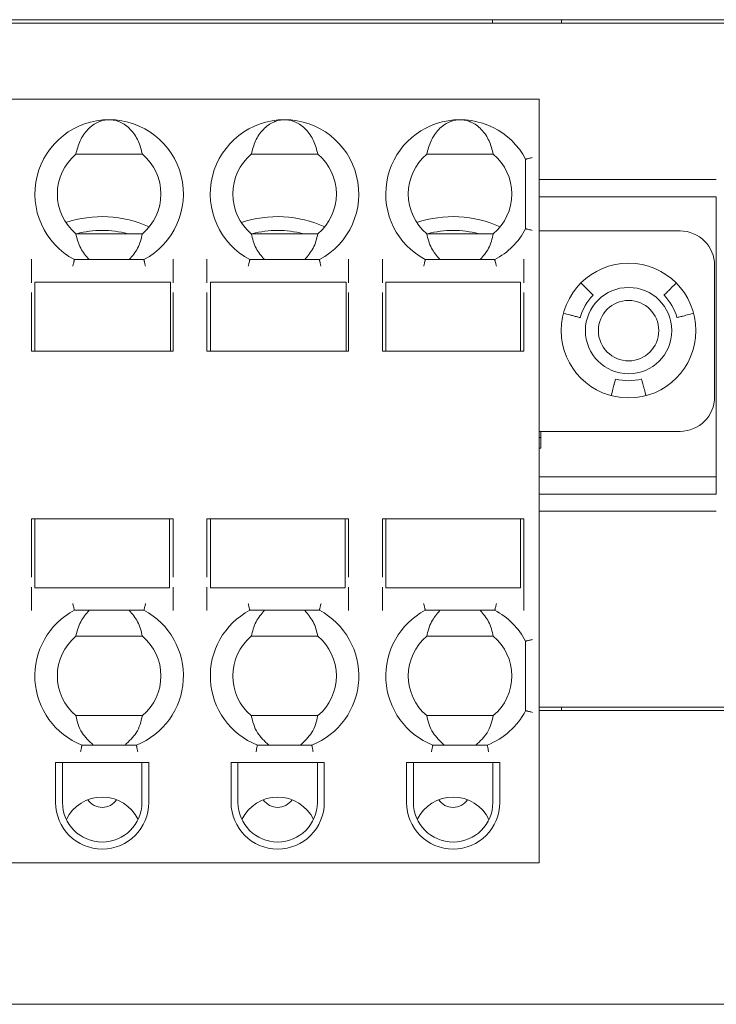
# Model space of a CAD drawing. Units: millimetres. Extents: x -128 to 128, y -168 to 168.
# Drawn here: x -63 to -43, y -137 to -109 of the extents above; entities that cross this region are included whole.
import ezdxf

# ---------------------------------------------------------------- set-up
doc = ezdxf.new("R2010")
doc.units = ezdxf.units.MM
doc.header["$LTSCALE"] = 0.125

msp = doc.modelspace()

# ---------------------------------------------------------------- linework, layer by layer
at = {"color": 7, "linetype": 'Continuous', "lineweight": 15}
for p, q in [((-12.124, -108.788), (-84.899, -108.788)), ((-12.499, -108.688), (-84.499, -108.688)), ((-49.499, -108.688), (-49.499, -108.788)), ((-47.499, -108.688), (-47.499, -108.788)), ((-73.449, -110.988), (-48.149, -110.988)), ((-48.149, -110.988), (-48.149, -111.288)), ((-48.149, -111.288), (-48.149, -115.623)), ((-61.562, -112.583), (-59.636, -112.583)), ((-56.482, -112.583), (-54.556, -112.583)), ((-51.402, -112.583), (-49.476, -112.583)), ((-48.539, -112.727), (-48.539, -114.739)), ((-43.019, -113.318), (-48.149, -113.318)), ((-43.019, -113.818), (-48.149, -113.818)), ((-43.019, -121.918), (-43.019, -113.818)), ((-48.149, -114.803), (-44.069, -114.803)), ((-61.562, -114.883), (-59.636, -114.883)), ((-56.482, -114.883), (-54.556, -114.883)), ((-51.402, -114.883), (-49.476, -114.883)), ((-59.593, -115.633), (-61.605, -115.633)), ((-54.513, -115.633), (-56.525, -115.633)), ((-49.433, -115.633), (-51.445, -115.633)), ((-48.149, -115.623), (-48.149, -115.905)), ((-62.849, -116.307), (-62.849, -115.905)), ((-58.749, -115.905), (-58.749, -116.307)), ((-57.769, -116.307), (-57.769, -115.905)), ((-53.669, -115.905), (-53.669, -116.307)), ((-52.689, -116.307), (-52.689, -115.905)), ((-48.589, -116.307), (-48.589, -115.905)), ((-48.149, -115.905), (-48.149, -116.307)), ((-43.069, -119.603), (-43.069, -115.803)), ((-58.819, -116.283), (-62.749, -116.283)), ((-62.749, -116.483), (-62.749, -116.598)), ((-58.819, -116.598), (-58.819, -116.483)), ((-53.739, -116.283), (-57.669, -116.283)), ((-57.669, -116.483), (-57.669, -116.598)), ((-53.739, -116.598), (-53.739, -116.483)), ((-48.689, -116.283), (-52.589, -116.283)), ((-52.589, -116.483), (-52.589, -116.598)), ((-48.689, -116.598), (-48.689, -116.483)), ((-48.149, -116.307), (-48.149, -116.589)), ((-62.849, -118.283), (-62.849, -116.589)), ((-62.749, -116.842), (-62.749, -116.99)), ((-58.819, -116.99), (-58.819, -116.842)), ((-58.749, -116.589), (-58.749, -118.283)), ((-57.769, -118.283), (-57.769, -116.589)), ((-57.669, -116.842), (-57.669, -116.99)), ((-53.739, -116.99), (-53.739, -116.842)), ((-53.669, -116.589), (-53.669, -118.283)), ((-52.689, -118.283), (-52.689, -116.589)), ((-52.589, -116.842), (-52.589, -116.99)), ((-48.689, -116.99), (-48.689, -116.842)), ((-48.589, -118.283), (-48.589, -116.589)), ((-48.149, -116.589), (-48.149, -124.827)), ((-62.749, -117.576), (-62.749, -117.724)), ((-58.819, -117.724), (-58.819, -117.576)), ((-57.669, -117.576), (-57.669, -117.724)), ((-53.739, -117.724), (-53.739, -117.576)), ((-52.589, -117.576), (-52.589, -117.724)), ((-48.689, -117.724), (-48.689, -117.576)), ((-62.749, -117.968), (-62.749, -118.083)), ((-58.819, -118.083), (-58.819, -117.968)), ((-57.669, -117.968), (-57.669, -118.083)), ((-53.739, -118.083), (-53.739, -117.968)), ((-52.589, -117.968), (-52.589, -118.083)), ((-48.689, -118.083), (-48.689, -117.968)), ((-62.849, -118.283), (-62.749, -118.283)), ((-58.819, -118.283), (-62.749, -118.283)), ((-58.749, -118.283), (-58.819, -118.283)), ((-57.769, -118.283), (-57.669, -118.283)), ((-53.739, -118.283), (-57.669, -118.283)), ((-53.669, -118.283), (-53.739, -118.283)), ((-52.689, -118.283), (-52.589, -118.283)), ((-48.689, -118.283), (-52.589, -118.283)), ((-48.689, -118.283), (-48.589, -118.283)), ((-48.149, -120.603), (-44.069, -120.603)), ((-48.149, -120.781), (-48.099, -120.781)), ((-48.099, -120.603), (-48.099, -121.093)), ((-48.149, -121.093), (-48.099, -121.093)), ((-48.149, -121.918), (-43.019, -121.918)), ((-43.019, -121.918), (-43.019, -122.418)), ((-48.149, -122.418), (-43.019, -122.418)), ((-48.149, -122.918), (-43.019, -122.918)), ((-62.849, -123.133), (-62.849, -124.827)), ((-62.749, -123.133), (-62.849, -123.133)), ((-62.749, -123.133), (-58.849, -123.133)), ((-62.749, -123.333), (-62.749, -123.448)), ((-58.749, -123.133), (-58.849, -123.133)), ((-58.849, -123.448), (-58.849, -123.333)), ((-58.749, -124.827), (-58.749, -123.133)), ((-57.669, -123.133), (-57.769, -123.133)), ((-57.769, -123.133), (-57.769, -124.827)), ((-57.669, -123.133), (-53.769, -123.133)), ((-57.669, -123.333), (-57.669, -123.448)), ((-53.669, -123.133), (-53.769, -123.133)), ((-53.769, -123.448), (-53.769, -123.333)), ((-53.669, -124.827), (-53.669, -123.133)), ((-52.689, -123.133), (-52.689, -124.827)), ((-52.589, -123.133), (-52.689, -123.133)), ((-52.589, -123.133), (-48.689, -123.133)), ((-52.589, -123.333), (-52.589, -123.448)), ((-48.589, -123.133), (-48.689, -123.133)), ((-48.689, -123.448), (-48.689, -123.333)), ((-48.589, -124.827), (-48.589, -123.133)), ((-62.749, -123.692), (-62.749, -123.84)), ((-58.849, -123.84), (-58.849, -123.692)), ((-57.669, -123.692), (-57.669, -123.84)), ((-53.769, -123.84), (-53.769, -123.692)), ((-52.589, -123.692), (-52.589, -123.84)), ((-48.689, -123.84), (-48.689, -123.692)), ((-62.749, -124.426), (-62.749, -124.574)), ((-58.849, -124.574), (-58.849, -124.426)), ((-57.669, -124.426), (-57.669, -124.574)), ((-53.769, -124.574), (-53.769, -124.426)), ((-52.589, -124.426), (-52.589, -124.574)), ((-48.689, -124.574), (-48.689, -124.426)), ((-62.749, -124.818), (-62.749, -124.933)), ((-58.849, -124.933), (-58.849, -124.818)), ((-57.669, -124.818), (-57.669, -124.933)), ((-53.769, -124.933), (-53.769, -124.818)), ((-52.589, -124.818), (-52.589, -124.933)), ((-48.689, -124.933), (-48.689, -124.818)), ((-48.589, -124.827), (-48.589, -125.109)), ((-48.149, -124.827), (-48.149, -125.109)), ((-62.849, -125.511), (-62.849, -125.109)), ((-58.749, -125.109), (-58.749, -125.511)), ((-57.769, -125.511), (-57.769, -125.109)), ((-53.669, -125.109), (-53.669, -125.511)), ((-52.689, -125.511), (-52.689, -125.109)), ((-48.589, -125.511), (-48.589, -125.109)), ((-48.149, -125.109), (-48.149, -125.511)), ((-62.749, -125.133), (-58.849, -125.133)), ((-57.669, -125.133), (-53.769, -125.133)), ((-52.589, -125.133), (-48.689, -125.133)), ((-48.589, -125.793), (-48.589, -125.511)), ((-48.149, -125.511), (-48.149, -125.793)), ((-61.605, -125.783), (-59.593, -125.783)), ((-56.525, -125.783), (-54.513, -125.783)), ((-51.445, -125.783), (-49.433, -125.783)), ((-48.149, -125.793), (-48.149, -132.888)), ((-61.562, -126.533), (-59.636, -126.533)), ((-56.482, -126.533), (-54.556, -126.533)), ((-51.402, -126.533), (-49.476, -126.533)), ((-48.539, -126.677), (-48.539, -128.689)), ((-48.149, -128.588), (-10.099, -128.588)), ((-48.149, -128.688), (-10.499, -128.688)), ((-47.499, -128.588), (-47.499, -128.688)), ((-59.636, -128.833), (-61.562, -128.833)), ((-54.556, -128.833), (-56.482, -128.833)), ((-49.476, -128.833), (-51.402, -128.833)), ((-48.145, -129.183), (-48.149, -129.183)), ((-48.149, -129.64), (-48.145, -129.64)), ((-61.388, -129.683), (-59.81, -129.683)), ((-56.308, -129.683), (-54.73, -129.683)), ((-51.228, -129.683), (-49.65, -129.683)), ((-62.149, -130.193), (-59.449, -130.193)), ((-62.149, -131.343), (-62.149, -130.193)), ((-61.949, -131.343), (-61.949, -130.193)), ((-59.649, -130.193), (-59.649, -131.343)), ((-59.449, -130.193), (-59.449, -131.343)), ((-57.069, -131.343), (-57.069, -130.193)), ((-57.069, -130.193), (-54.369, -130.193)), ((-56.869, -131.343), (-56.869, -130.193)), ((-54.569, -130.193), (-54.569, -131.343)), ((-54.369, -130.193), (-54.369, -131.343)), ((-51.989, -130.193), (-49.289, -130.193)), ((-51.989, -131.343), (-51.989, -130.193)), ((-51.789, -131.343), (-51.789, -130.193)), ((-49.489, -130.193), (-49.489, -131.343)), ((-49.289, -130.193), (-49.289, -131.343)), ((-73.449, -133.088), (-48.149, -133.088)), ((-4.099, -137.188), (-127.499, -137.188))]:
    msp.add_line(p, q, dxfattribs=at)
for radius in [1.95, 1.25]:
    msp.add_circle((-45.559, -117.688), radius, dxfattribs=at)
for centre, radius, start, end in [((-60.599, -113.733), 2.15, 297.9055, 242.0945), ((-55.519, -113.733), 2.15, 297.9055, 242.0945), ((-50.439, -113.733), 2.15, 27.9055, 242.0945), ((-60.599, -113.733), 1.5, 129.9445, 230.0555), ((-60.599, -113.733), 1.5, 309.9445, 50.0555), ((-55.519, -113.733), 1.5, 129.9445, 230.0555), ((-55.519, -113.733), 1.5, 309.9445, 50.0555), ((-50.439, -113.733), 1.5, 129.9445, 230.0555), ((-50.439, -113.733), 1.5, 309.9445, 50.0555), ((-60.799, -117.688), 3.3, 65.6308, 108.5793), ((-55.719, -117.688), 3.3, 65.6308, 108.5793), ((-50.639, -117.688), 3.3, 65.6308, 108.5793), ((-60.799, -117.688), 2.9, 75.294, 104.706), ((-55.719, -117.688), 2.9, 75.294, 104.706), ((-50.639, -117.688), 2.9, 75.294, 104.706), ((-50.439, -113.733), 2.15, 297.9055, 332.0945), ((-44.069, -115.803), 1, 0, 90), ((-45.559, -117.688), 1.45, 134.9754, 165.0114), ((-45.559, -117.688), 0.875, 90, 270), ((-45.559, -117.688), 0.875, 270, 90), ((-45.559, -117.688), 1.45, 15.0249, 44.989), ((-45.559, -117.688), 1.45, 255.0008, 285.0263), ((-44.069, -119.603), 1, 270, 0), ((-60.599, -127.683), 2.15, 117.9055, 248.4711), ((-60.599, -127.683), 2.15, 291.5289, 62.0945), ((-55.519, -127.683), 2.15, 117.9055, 248.4711), ((-55.519, -127.683), 2.15, 291.5289, 62.0945), ((-50.439, -127.683), 2.15, 117.9055, 248.4711), ((-50.439, -127.683), 2.15, 27.9055, 62.0945), ((-60.599, -127.683), 1.5, 129.9445, 230.0555), ((-60.599, -127.683), 1.5, 309.9445, 50.0555), ((-55.519, -127.683), 1.5, 129.9445, 230.0555), ((-55.519, -127.683), 1.5, 309.9445, 50.0555), ((-50.439, -127.683), 1.5, 129.9445, 230.0555), ((-50.439, -127.683), 1.5, 309.9445, 50.0555), ((-50.439, -127.683), 2.15, 291.5289, 332.0945), ((-60.799, -131.343), 1.35, 180, 0), ((-60.799, -131.343), 1.15, 180, 0), ((-60.799, -132.338), 1.15, 90, 154.3668), ((-60.799, -130.988), 0.5, 213.749, 326.251), ((-60.799, -132.338), 1.15, 25.6332, 90), ((-55.719, -131.343), 1.35, 180, 0), ((-55.719, -131.343), 1.15, 180, 0), ((-55.719, -132.338), 1.15, 90, 154.3668), ((-55.719, -130.988), 0.5, 213.749, 326.251), ((-55.719, -132.338), 1.15, 25.6332, 90), ((-50.639, -131.343), 1.35, 180, 0), ((-50.639, -131.343), 1.15, 180, 0), ((-50.639, -132.338), 1.15, 90, 154.3668), ((-50.639, -130.988), 0.5, 213.749, 326.251), ((-50.639, -132.338), 1.15, 25.6332, 90)]:
    msp.add_arc(centre, radius, start, end, dxfattribs=at)
for points, knots in [([(-60.599, -111.583), (-60.653, -111.586), (-60.766, -111.594), (-60.929, -111.651), (-61.083, -111.741), (-61.281, -111.918), (-61.466, -112.202), (-61.529, -112.452), (-61.562, -112.583)], [0, 0, 0, 0, 0.082679, 0.171546, 0.277624, 0.39912, 0.686051, 1, 1, 1, 1]), ([(-59.636, -112.583), (-59.669, -112.452), (-59.732, -112.202), (-59.917, -111.918), (-60.115, -111.741), (-60.269, -111.651), (-60.432, -111.594), (-60.545, -111.586), (-60.599, -111.583)], [0, 0, 0, 0, 0.313946, 0.600875, 0.722094, 0.828444, 0.917207, 1, 1, 1, 1]), ([(-55.519, -111.583), (-55.573, -111.586), (-55.686, -111.594), (-55.849, -111.651), (-56.003, -111.741), (-56.201, -111.918), (-56.386, -112.202), (-56.449, -112.452), (-56.482, -112.583)], [0, 0, 0, 0, 0.082678, 0.171546, 0.277624, 0.39912, 0.686051, 1, 1, 1, 1]), ([(-54.556, -112.583), (-54.589, -112.452), (-54.652, -112.202), (-54.837, -111.918), (-55.035, -111.741), (-55.189, -111.651), (-55.352, -111.594), (-55.465, -111.586), (-55.519, -111.583)], [0, 0, 0, 0, 0.313946, 0.600875, 0.722094, 0.828444, 0.917207, 1, 1, 1, 1]), ([(-50.439, -111.583), (-50.493, -111.586), (-50.606, -111.594), (-50.769, -111.651), (-50.923, -111.741), (-51.121, -111.918), (-51.306, -112.202), (-51.369, -112.452), (-51.402, -112.583)], [0, 0, 0, 0, 0.082678, 0.171546, 0.277624, 0.399119, 0.686051, 1, 1, 1, 1]), ([(-49.476, -112.583), (-49.509, -112.452), (-49.572, -112.202), (-49.757, -111.918), (-49.955, -111.741), (-50.109, -111.651), (-50.272, -111.594), (-50.385, -111.586), (-50.439, -111.583)], [0, 0, 0, 0, 0.313946, 0.600875, 0.722094, 0.828444, 0.917207, 1, 1, 1, 1]), ([(-48.346, -112.68), (-48.362, -112.683), (-48.391, -112.69), (-48.439, -112.702), (-48.478, -112.712), (-48.508, -112.719), (-48.532, -112.725), (-48.536, -112.726), (-48.539, -112.727)], [0, 0, 0, 0, 0.157104, 0.292958, 0.500247, 0.631936, 0.759168, 1, 1, 1, 1]), ([(-48.346, -114.786), (-48.362, -114.782), (-48.391, -114.775), (-48.439, -114.764), (-48.478, -114.754), (-48.508, -114.747), (-48.532, -114.741), (-48.536, -114.74), (-48.539, -114.739)], [0, 0, 0, 0, 0.157126, 0.29299, 0.500247, 0.631952, 0.759182, 1, 1, 1, 1]), ([(-61.562, -114.883), (-61.529, -115.025), (-61.467, -115.289), (-61.272, -115.525), (-61.182, -115.633)], [0, 0, 0, 0, 0.5404038, 1, 1, 1, 1]), ([(-60.016, -115.633), (-59.926, -115.525), (-59.731, -115.289), (-59.669, -115.025), (-59.636, -114.883)], [0, 0, 0, 0, 0.4595962, 1, 1, 1, 1]), ([(-56.482, -114.883), (-56.449, -115.025), (-56.387, -115.289), (-56.192, -115.525), (-56.102, -115.633)], [0, 0, 0, 0, 0.540404, 1, 1, 1, 1]), ([(-54.936, -115.633), (-54.846, -115.525), (-54.651, -115.289), (-54.589, -115.025), (-54.556, -114.883)], [0, 0, 0, 0, 0.459596, 1, 1, 1, 1]), ([(-51.402, -114.883), (-51.369, -115.025), (-51.307, -115.289), (-51.112, -115.525), (-51.022, -115.633)], [0, 0, 0, 0, 0.540404, 1, 1, 1, 1]), ([(-49.856, -115.633), (-49.766, -115.525), (-49.571, -115.289), (-49.509, -115.025), (-49.476, -114.883)], [0, 0, 0, 0, 0.459596, 1, 1, 1, 1]), ([(-62.849, -115.623), (-62.849, -115.653), (-62.849, -115.714), (-62.849, -115.797), (-62.849, -115.866), (-62.849, -115.892), (-62.849, -115.905)], [0, 0, 0, 0, 0.249998, 0.500003, 0.750004, 1, 1, 1, 1]), ([(-61.652, -115.826), (-61.648, -115.81), (-61.641, -115.781), (-61.63, -115.733), (-61.62, -115.694), (-61.613, -115.664), (-61.607, -115.64), (-61.606, -115.635), (-61.605, -115.633)], [0, 0, 0, 0, 0.157133, 0.292986, 0.500248, 0.631947, 0.759182, 1, 1, 1, 1]), ([(-59.546, -115.826), (-59.55, -115.81), (-59.557, -115.781), (-59.568, -115.733), (-59.578, -115.694), (-59.585, -115.664), (-59.591, -115.64), (-59.592, -115.635), (-59.593, -115.633)], [0, 0, 0, 0, 0.157109, 0.292958, 0.500247, 0.631938, 0.759168, 1, 1, 1, 1]), ([(-58.749, -115.623), (-58.749, -115.653), (-58.749, -115.714), (-58.749, -115.797), (-58.749, -115.866), (-58.749, -115.892), (-58.749, -115.905)], [0, 0, 0, 0, 0.249998, 0.500003, 0.750004, 1, 1, 1, 1]), ([(-57.769, -115.623), (-57.769, -115.653), (-57.769, -115.714), (-57.769, -115.797), (-57.769, -115.866), (-57.769, -115.892), (-57.769, -115.905)], [0, 0, 0, 0, 0.249998, 0.500003, 0.750004, 1, 1, 1, 1]), ([(-56.572, -115.826), (-56.568, -115.81), (-56.561, -115.781), (-56.55, -115.733), (-56.54, -115.694), (-56.533, -115.664), (-56.527, -115.64), (-56.526, -115.635), (-56.525, -115.633)], [0, 0, 0, 0, 0.1571336, 0.2929865, 0.5002474, 0.6319475, 0.7591826, 1, 1, 1, 1]), ([(-54.466, -115.826), (-54.47, -115.81), (-54.477, -115.781), (-54.488, -115.733), (-54.498, -115.694), (-54.505, -115.664), (-54.511, -115.64), (-54.512, -115.635), (-54.513, -115.633)], [0, 0, 0, 0, 0.157109, 0.292958, 0.500247, 0.631938, 0.759168, 1, 1, 1, 1]), ([(-53.669, -115.623), (-53.669, -115.653), (-53.669, -115.714), (-53.669, -115.797), (-53.669, -115.866), (-53.669, -115.892), (-53.669, -115.905)], [0, 0, 0, 0, 0.249998, 0.500003, 0.750004, 1, 1, 1, 1]), ([(-52.689, -115.623), (-52.689, -115.653), (-52.689, -115.714), (-52.689, -115.797), (-52.689, -115.866), (-52.689, -115.892), (-52.689, -115.905)], [0, 0, 0, 0, 0.249998, 0.500003, 0.750004, 1, 1, 1, 1]), ([(-51.492, -115.826), (-51.488, -115.81), (-51.481, -115.781), (-51.47, -115.733), (-51.46, -115.694), (-51.453, -115.664), (-51.447, -115.64), (-51.446, -115.635), (-51.445, -115.633)], [0, 0, 0, 0, 0.157133, 0.292986, 0.500247, 0.631948, 0.759182, 1, 1, 1, 1]), ([(-49.433, -115.633), (-49.432, -115.635), (-49.431, -115.64), (-49.425, -115.664), (-49.418, -115.694), (-49.408, -115.733), (-49.397, -115.781), (-49.39, -115.81), (-49.386, -115.826)], [0, 0, 0, 0, 0.240832, 0.368062, 0.499753, 0.707041, 0.84289, 1, 1, 1, 1]), ([(-48.589, -115.905), (-48.589, -115.892), (-48.589, -115.866), (-48.589, -115.797), (-48.589, -115.714), (-48.589, -115.653), (-48.589, -115.623)], [0, 0, 0, 0, 0.249996, 0.499997, 0.750002, 1, 1, 1, 1]), ([(-62.749, -116.283), (-62.749, -116.286), (-62.749, -116.292), (-62.749, -116.338), (-62.749, -116.404), (-62.749, -116.457), (-62.749, -116.483)], [0, 0, 0, 0, 0.249996, 0.499993, 0.74999, 1, 1, 1, 1]), ([(-58.819, -116.283), (-58.819, -116.286), (-58.819, -116.292), (-58.819, -116.338), (-58.819, -116.404), (-58.819, -116.457), (-58.819, -116.483)], [0, 0, 0, 0, 0.249996, 0.499993, 0.74999, 1, 1, 1, 1]), ([(-57.669, -116.283), (-57.669, -116.286), (-57.669, -116.292), (-57.669, -116.338), (-57.669, -116.404), (-57.669, -116.457), (-57.669, -116.483)], [0, 0, 0, 0, 0.249996, 0.499993, 0.74999, 1, 1, 1, 1]), ([(-53.739, -116.283), (-53.739, -116.286), (-53.739, -116.292), (-53.739, -116.338), (-53.739, -116.404), (-53.739, -116.457), (-53.739, -116.483)], [0, 0, 0, 0, 0.249996, 0.499993, 0.74999, 1, 1, 1, 1]), ([(-52.589, -116.283), (-52.589, -116.286), (-52.589, -116.292), (-52.589, -116.338), (-52.589, -116.404), (-52.589, -116.457), (-52.589, -116.483)], [0, 0, 0, 0, 0.249996, 0.499993, 0.74999, 1, 1, 1, 1]), ([(-48.689, -116.283), (-48.689, -116.286), (-48.689, -116.292), (-48.689, -116.338), (-48.689, -116.404), (-48.689, -116.457), (-48.689, -116.483)], [0, 0, 0, 0, 0.249996, 0.499993, 0.74999, 1, 1, 1, 1]), ([(-46.584, -116.663), (-46.589, -116.658), (-46.596, -116.65), (-46.64, -116.606), (-46.686, -116.561), (-46.742, -116.505), (-46.825, -116.422), (-46.893, -116.353), (-46.938, -116.309)], [0, 0, 0, 0, 0.2394431, 0.3693825, 0.4999982, 0.6299357, 0.7605586, 1, 1, 1, 1]), ([(-44.18, -116.309), (-44.227, -116.355), (-44.319, -116.448), (-44.436, -116.565), (-44.518, -116.647), (-44.528, -116.657), (-44.534, -116.663)], [0, 0, 0, 0, 0.25, 0.500002, 0.75, 1, 1, 1, 1]), ([(-62.749, -116.598), (-62.749, -116.626), (-62.749, -116.682), (-62.749, -116.757), (-62.749, -116.815), (-62.749, -116.833), (-62.749, -116.842)], [0, 0, 0, 0, 0.249998, 0.500001, 0.75, 1, 1, 1, 1]), ([(-58.819, -116.842), (-58.819, -116.833), (-58.819, -116.815), (-58.819, -116.757), (-58.819, -116.682), (-58.819, -116.626), (-58.819, -116.598)], [0, 0, 0, 0, 0.25, 0.499999, 0.750002, 1, 1, 1, 1]), ([(-57.669, -116.598), (-57.669, -116.626), (-57.669, -116.682), (-57.669, -116.757), (-57.669, -116.815), (-57.669, -116.833), (-57.669, -116.842)], [0, 0, 0, 0, 0.249998, 0.500001, 0.75, 1, 1, 1, 1]), ([(-53.739, -116.842), (-53.739, -116.833), (-53.739, -116.815), (-53.739, -116.757), (-53.739, -116.682), (-53.739, -116.626), (-53.739, -116.598)], [0, 0, 0, 0, 0.25, 0.499999, 0.750002, 1, 1, 1, 1]), ([(-52.589, -116.598), (-52.589, -116.626), (-52.589, -116.682), (-52.589, -116.757), (-52.589, -116.815), (-52.589, -116.833), (-52.589, -116.842)], [0, 0, 0, 0, 0.249998, 0.500001, 0.75, 1, 1, 1, 1]), ([(-48.689, -116.842), (-48.689, -116.833), (-48.689, -116.815), (-48.689, -116.757), (-48.689, -116.682), (-48.689, -116.626), (-48.689, -116.598)], [0, 0, 0, 0, 0.25, 0.499999, 0.750002, 1, 1, 1, 1]), ([(-62.749, -117.283), (-62.749, -117.249), (-62.749, -117.181), (-62.749, -117.092), (-62.749, -117.022), (-62.749, -117.001), (-62.749, -116.99)], [0, 0, 0, 0, 0.249999, 0.500003, 0.750005, 1, 1, 1, 1]), ([(-58.819, -116.99), (-58.819, -117.001), (-58.819, -117.022), (-58.819, -117.092), (-58.819, -117.181), (-58.819, -117.249), (-58.819, -117.283)], [0, 0, 0, 0, 0.2499953, 0.4999975, 0.7500006, 1, 1, 1, 1]), ([(-57.669, -117.283), (-57.669, -117.249), (-57.669, -117.181), (-57.669, -117.092), (-57.669, -117.022), (-57.669, -117.001), (-57.669, -116.99)], [0, 0, 0, 0, 0.249999, 0.500003, 0.750005, 1, 1, 1, 1]), ([(-53.739, -116.99), (-53.739, -117.001), (-53.739, -117.022), (-53.739, -117.092), (-53.739, -117.181), (-53.739, -117.249), (-53.739, -117.283)], [0, 0, 0, 0, 0.2499953, 0.4999975, 0.7500006, 1, 1, 1, 1]), ([(-52.589, -117.283), (-52.589, -117.249), (-52.589, -117.181), (-52.589, -117.092), (-52.589, -117.022), (-52.589, -117.001), (-52.589, -116.99)], [0, 0, 0, 0, 0.249999, 0.500003, 0.750005, 1, 1, 1, 1]), ([(-48.689, -116.99), (-48.689, -117.001), (-48.689, -117.022), (-48.689, -117.092), (-48.689, -117.181), (-48.689, -117.249), (-48.689, -117.283)], [0, 0, 0, 0, 0.2499953, 0.4999975, 0.7500006, 1, 1, 1, 1]), ([(-62.749, -117.576), (-62.749, -117.565), (-62.749, -117.544), (-62.749, -117.474), (-62.749, -117.384), (-62.749, -117.317), (-62.749, -117.283)], [0, 0, 0, 0, 0.2499953, 0.4999975, 0.7500006, 1, 1, 1, 1]), ([(-58.819, -117.283), (-58.819, -117.317), (-58.819, -117.384), (-58.819, -117.474), (-58.819, -117.544), (-58.819, -117.565), (-58.819, -117.576)], [0, 0, 0, 0, 0.249999, 0.500003, 0.750005, 1, 1, 1, 1]), ([(-57.669, -117.576), (-57.669, -117.565), (-57.669, -117.544), (-57.669, -117.474), (-57.669, -117.384), (-57.669, -117.317), (-57.669, -117.283)], [0, 0, 0, 0, 0.2499953, 0.4999975, 0.7500006, 1, 1, 1, 1]), ([(-53.739, -117.283), (-53.739, -117.317), (-53.739, -117.384), (-53.739, -117.474), (-53.739, -117.544), (-53.739, -117.565), (-53.739, -117.576)], [0, 0, 0, 0, 0.249999, 0.500003, 0.750005, 1, 1, 1, 1]), ([(-52.589, -117.576), (-52.589, -117.565), (-52.589, -117.544), (-52.589, -117.474), (-52.589, -117.384), (-52.589, -117.317), (-52.589, -117.283)], [0, 0, 0, 0, 0.2499953, 0.4999975, 0.7500006, 1, 1, 1, 1]), ([(-48.689, -117.283), (-48.689, -117.317), (-48.689, -117.384), (-48.689, -117.474), (-48.689, -117.544), (-48.689, -117.565), (-48.689, -117.576)], [0, 0, 0, 0, 0.249999, 0.500003, 0.750005, 1, 1, 1, 1]), ([(-47.443, -117.183), (-47.382, -117.199), (-47.288, -117.225), (-47.176, -117.255), (-47.099, -117.275), (-47.036, -117.292), (-46.976, -117.308), (-46.966, -117.311), (-46.96, -117.313)], [0, 0, 0, 0, 0.239444, 0.369377, 0.5, 0.629934, 0.760557, 1, 1, 1, 1]), ([(-43.986, -117.266), (-43.996, -117.269), (-44.06, -117.286), (-44.131, -117.305), (-44.172, -117.316), (-44.133, -117.306), (-44.026, -117.277), (-43.865, -117.234), (-43.739, -117.2), (-43.675, -117.183)], [0, 0, 0, 0, 0.032348, 0.193623, 0.354899, 0.516175, 0.67745, 0.838726, 1, 1, 1, 1]), ([(-62.749, -117.724), (-62.749, -117.733), (-62.749, -117.75), (-62.749, -117.809), (-62.749, -117.883), (-62.749, -117.94), (-62.749, -117.968)], [0, 0, 0, 0, 0.25, 0.499999, 0.750002, 1, 1, 1, 1]), ([(-58.819, -117.968), (-58.819, -117.94), (-58.819, -117.883), (-58.819, -117.809), (-58.819, -117.75), (-58.819, -117.733), (-58.819, -117.724)], [0, 0, 0, 0, 0.249998, 0.500001, 0.75, 1, 1, 1, 1]), ([(-57.669, -117.724), (-57.669, -117.733), (-57.669, -117.75), (-57.669, -117.809), (-57.669, -117.883), (-57.669, -117.94), (-57.669, -117.968)], [0, 0, 0, 0, 0.25, 0.499999, 0.750002, 1, 1, 1, 1]), ([(-53.739, -117.968), (-53.739, -117.94), (-53.739, -117.883), (-53.739, -117.809), (-53.739, -117.75), (-53.739, -117.733), (-53.739, -117.724)], [0, 0, 0, 0, 0.249998, 0.500001, 0.75, 1, 1, 1, 1]), ([(-52.589, -117.724), (-52.589, -117.733), (-52.589, -117.75), (-52.589, -117.809), (-52.589, -117.883), (-52.589, -117.94), (-52.589, -117.968)], [0, 0, 0, 0, 0.25, 0.499999, 0.750002, 1, 1, 1, 1]), ([(-48.689, -117.968), (-48.689, -117.94), (-48.689, -117.883), (-48.689, -117.809), (-48.689, -117.75), (-48.689, -117.733), (-48.689, -117.724)], [0, 0, 0, 0, 0.249998, 0.500001, 0.75, 1, 1, 1, 1]), ([(-62.749, -118.083), (-62.749, -118.109), (-62.749, -118.161), (-62.749, -118.228), (-62.749, -118.274), (-62.749, -118.28), (-62.749, -118.283)], [0, 0, 0, 0, 0.249999, 0.500006, 0.750003, 1, 1, 1, 1]), ([(-58.819, -118.083), (-58.819, -118.109), (-58.819, -118.161), (-58.819, -118.228), (-58.819, -118.274), (-58.819, -118.28), (-58.819, -118.283)], [0, 0, 0, 0, 0.249999, 0.500006, 0.750003, 1, 1, 1, 1]), ([(-57.669, -118.083), (-57.669, -118.109), (-57.669, -118.161), (-57.669, -118.228), (-57.669, -118.274), (-57.669, -118.28), (-57.669, -118.283)], [0, 0, 0, 0, 0.249999, 0.500006, 0.750003, 1, 1, 1, 1]), ([(-53.739, -118.083), (-53.739, -118.109), (-53.739, -118.161), (-53.739, -118.228), (-53.739, -118.274), (-53.739, -118.28), (-53.739, -118.283)], [0, 0, 0, 0, 0.249999, 0.500006, 0.750003, 1, 1, 1, 1]), ([(-52.589, -118.083), (-52.589, -118.109), (-52.589, -118.161), (-52.589, -118.228), (-52.589, -118.274), (-52.589, -118.28), (-52.589, -118.283)], [0, 0, 0, 0, 0.249999, 0.500006, 0.750003, 1, 1, 1, 1]), ([(-48.689, -118.083), (-48.689, -118.109), (-48.689, -118.161), (-48.689, -118.228), (-48.689, -118.274), (-48.689, -118.28), (-48.689, -118.283)], [0, 0, 0, 0, 0.249999, 0.500006, 0.750003, 1, 1, 1, 1]), ([(-45.981, -119.261), (-45.978, -119.251), (-45.961, -119.186), (-45.942, -119.116), (-45.931, -119.075), (-45.941, -119.114), (-45.97, -119.221), (-46.013, -119.382), (-46.047, -119.508), (-46.064, -119.571)], [0, 0, 0, 0, 0.032348, 0.193622, 0.354899, 0.516175, 0.677449, 0.838726, 1, 1, 1, 1]), ([(-45.054, -119.571), (-45.071, -119.511), (-45.096, -119.417), (-45.126, -119.304), (-45.146, -119.228), (-45.163, -119.165), (-45.179, -119.105), (-45.182, -119.095), (-45.184, -119.088)], [0, 0, 0, 0, 0.239441, 0.369378, 0.5, 0.629933, 0.760555, 1, 1, 1, 1]), ([(-62.749, -123.133), (-62.749, -123.136), (-62.749, -123.142), (-62.749, -123.188), (-62.749, -123.254), (-62.749, -123.307), (-62.749, -123.333)], [0, 0, 0, 0, 0.250001, 0.5, 0.749999, 1, 1, 1, 1]), ([(-58.849, -123.333), (-58.849, -123.307), (-58.849, -123.254), (-58.849, -123.188), (-58.849, -123.142), (-58.849, -123.136), (-58.849, -123.133)], [0, 0, 0, 0, 0.250001, 0.5, 0.749999, 1, 1, 1, 1]), ([(-57.669, -123.133), (-57.669, -123.136), (-57.669, -123.142), (-57.669, -123.188), (-57.669, -123.254), (-57.669, -123.307), (-57.669, -123.333)], [0, 0, 0, 0, 0.250001, 0.5, 0.749999, 1, 1, 1, 1]), ([(-53.769, -123.333), (-53.769, -123.307), (-53.769, -123.254), (-53.769, -123.188), (-53.769, -123.142), (-53.769, -123.136), (-53.769, -123.133)], [0, 0, 0, 0, 0.250001, 0.5, 0.749999, 1, 1, 1, 1]), ([(-52.589, -123.133), (-52.589, -123.136), (-52.589, -123.142), (-52.589, -123.188), (-52.589, -123.254), (-52.589, -123.307), (-52.589, -123.333)], [0, 0, 0, 0, 0.250001, 0.5, 0.749999, 1, 1, 1, 1]), ([(-48.689, -123.333), (-48.689, -123.307), (-48.689, -123.254), (-48.689, -123.188), (-48.689, -123.142), (-48.689, -123.136), (-48.689, -123.133)], [0, 0, 0, 0, 0.250001, 0.5, 0.749999, 1, 1, 1, 1]), ([(-62.749, -123.448), (-62.749, -123.476), (-62.749, -123.532), (-62.749, -123.607), (-62.749, -123.665), (-62.749, -123.683), (-62.749, -123.692)], [0, 0, 0, 0, 0.249998, 0.500001, 0.75, 1, 1, 1, 1]), ([(-58.849, -123.692), (-58.849, -123.683), (-58.849, -123.665), (-58.849, -123.607), (-58.849, -123.532), (-58.849, -123.476), (-58.849, -123.448)], [0, 0, 0, 0, 0.25, 0.499999, 0.750002, 1, 1, 1, 1]), ([(-57.669, -123.448), (-57.669, -123.476), (-57.669, -123.532), (-57.669, -123.607), (-57.669, -123.665), (-57.669, -123.683), (-57.669, -123.692)], [0, 0, 0, 0, 0.249998, 0.500001, 0.75, 1, 1, 1, 1]), ([(-53.769, -123.692), (-53.769, -123.683), (-53.769, -123.665), (-53.769, -123.607), (-53.769, -123.532), (-53.769, -123.476), (-53.769, -123.448)], [0, 0, 0, 0, 0.25, 0.499999, 0.750002, 1, 1, 1, 1]), ([(-52.589, -123.448), (-52.589, -123.476), (-52.589, -123.532), (-52.589, -123.607), (-52.589, -123.665), (-52.589, -123.683), (-52.589, -123.692)], [0, 0, 0, 0, 0.249998, 0.500001, 0.75, 1, 1, 1, 1]), ([(-48.689, -123.692), (-48.689, -123.683), (-48.689, -123.665), (-48.689, -123.607), (-48.689, -123.532), (-48.689, -123.476), (-48.689, -123.448)], [0, 0, 0, 0, 0.25, 0.499999, 0.750002, 1, 1, 1, 1]), ([(-62.749, -124.133), (-62.749, -124.099), (-62.749, -124.031), (-62.749, -123.942), (-62.749, -123.872), (-62.749, -123.851), (-62.749, -123.84)], [0, 0, 0, 0, 0.249999, 0.500003, 0.750005, 1, 1, 1, 1]), ([(-58.849, -123.84), (-58.849, -123.851), (-58.849, -123.872), (-58.849, -123.942), (-58.849, -124.031), (-58.849, -124.099), (-58.849, -124.133)], [0, 0, 0, 0, 0.2499953, 0.4999975, 0.7500006, 1, 1, 1, 1]), ([(-57.669, -124.133), (-57.669, -124.099), (-57.669, -124.031), (-57.669, -123.942), (-57.669, -123.872), (-57.669, -123.851), (-57.669, -123.84)], [0, 0, 0, 0, 0.249999, 0.500003, 0.750005, 1, 1, 1, 1]), ([(-53.769, -123.84), (-53.769, -123.851), (-53.769, -123.872), (-53.769, -123.942), (-53.769, -124.031), (-53.769, -124.099), (-53.769, -124.133)], [0, 0, 0, 0, 0.2499953, 0.4999975, 0.7500006, 1, 1, 1, 1]), ([(-52.589, -124.133), (-52.589, -124.099), (-52.589, -124.031), (-52.589, -123.942), (-52.589, -123.872), (-52.589, -123.851), (-52.589, -123.84)], [0, 0, 0, 0, 0.249999, 0.500003, 0.750005, 1, 1, 1, 1]), ([(-48.689, -123.84), (-48.689, -123.851), (-48.689, -123.872), (-48.689, -123.942), (-48.689, -124.031), (-48.689, -124.099), (-48.689, -124.133)], [0, 0, 0, 0, 0.2499953, 0.4999975, 0.7500006, 1, 1, 1, 1]), ([(-62.749, -124.426), (-62.749, -124.415), (-62.749, -124.394), (-62.749, -124.324), (-62.749, -124.234), (-62.749, -124.167), (-62.749, -124.133)], [0, 0, 0, 0, 0.2499953, 0.4999975, 0.7500006, 1, 1, 1, 1]), ([(-58.849, -124.133), (-58.849, -124.167), (-58.849, -124.234), (-58.849, -124.324), (-58.849, -124.394), (-58.849, -124.415), (-58.849, -124.426)], [0, 0, 0, 0, 0.249999, 0.500003, 0.750005, 1, 1, 1, 1]), ([(-57.669, -124.426), (-57.669, -124.415), (-57.669, -124.394), (-57.669, -124.324), (-57.669, -124.234), (-57.669, -124.167), (-57.669, -124.133)], [0, 0, 0, 0, 0.2499953, 0.4999975, 0.7500006, 1, 1, 1, 1]), ([(-53.769, -124.133), (-53.769, -124.167), (-53.769, -124.234), (-53.769, -124.324), (-53.769, -124.394), (-53.769, -124.415), (-53.769, -124.426)], [0, 0, 0, 0, 0.249999, 0.500003, 0.750005, 1, 1, 1, 1]), ([(-52.589, -124.426), (-52.589, -124.415), (-52.589, -124.394), (-52.589, -124.324), (-52.589, -124.234), (-52.589, -124.167), (-52.589, -124.133)], [0, 0, 0, 0, 0.2499953, 0.4999975, 0.7500006, 1, 1, 1, 1]), ([(-48.689, -124.133), (-48.689, -124.167), (-48.689, -124.234), (-48.689, -124.324), (-48.689, -124.394), (-48.689, -124.415), (-48.689, -124.426)], [0, 0, 0, 0, 0.249999, 0.500003, 0.750005, 1, 1, 1, 1]), ([(-62.749, -124.574), (-62.749, -124.583), (-62.749, -124.6), (-62.749, -124.659), (-62.749, -124.733), (-62.749, -124.79), (-62.749, -124.818)], [0, 0, 0, 0, 0.25, 0.499999, 0.750002, 1, 1, 1, 1]), ([(-58.849, -124.818), (-58.849, -124.79), (-58.849, -124.733), (-58.849, -124.659), (-58.849, -124.6), (-58.849, -124.583), (-58.849, -124.574)], [0, 0, 0, 0, 0.249998, 0.500001, 0.75, 1, 1, 1, 1]), ([(-57.669, -124.574), (-57.669, -124.583), (-57.669, -124.6), (-57.669, -124.659), (-57.669, -124.733), (-57.669, -124.79), (-57.669, -124.818)], [0, 0, 0, 0, 0.25, 0.499999, 0.750002, 1, 1, 1, 1]), ([(-53.769, -124.818), (-53.769, -124.79), (-53.769, -124.733), (-53.769, -124.659), (-53.769, -124.6), (-53.769, -124.583), (-53.769, -124.574)], [0, 0, 0, 0, 0.249998, 0.500001, 0.75, 1, 1, 1, 1]), ([(-52.589, -124.574), (-52.589, -124.583), (-52.589, -124.6), (-52.589, -124.659), (-52.589, -124.733), (-52.589, -124.79), (-52.589, -124.818)], [0, 0, 0, 0, 0.25, 0.499999, 0.750002, 1, 1, 1, 1]), ([(-48.689, -124.818), (-48.689, -124.79), (-48.689, -124.733), (-48.689, -124.659), (-48.689, -124.6), (-48.689, -124.583), (-48.689, -124.574)], [0, 0, 0, 0, 0.249998, 0.500001, 0.75, 1, 1, 1, 1]), ([(-62.749, -124.933), (-62.749, -124.959), (-62.749, -125.011), (-62.749, -125.078), (-62.749, -125.124), (-62.749, -125.13), (-62.749, -125.133)], [0, 0, 0, 0, 0.249999, 0.500006, 0.750003, 1, 1, 1, 1]), ([(-58.849, -125.133), (-58.849, -125.13), (-58.849, -125.124), (-58.849, -125.078), (-58.849, -125.011), (-58.849, -124.959), (-58.849, -124.933)], [0, 0, 0, 0, 0.249997, 0.499994, 0.750001, 1, 1, 1, 1]), ([(-57.669, -124.933), (-57.669, -124.959), (-57.669, -125.011), (-57.669, -125.078), (-57.669, -125.124), (-57.669, -125.13), (-57.669, -125.133)], [0, 0, 0, 0, 0.249999, 0.500006, 0.750003, 1, 1, 1, 1]), ([(-53.769, -125.133), (-53.769, -125.13), (-53.769, -125.124), (-53.769, -125.078), (-53.769, -125.011), (-53.769, -124.959), (-53.769, -124.933)], [0, 0, 0, 0, 0.249997, 0.499994, 0.750001, 1, 1, 1, 1]), ([(-52.589, -124.933), (-52.589, -124.959), (-52.589, -125.011), (-52.589, -125.078), (-52.589, -125.124), (-52.589, -125.13), (-52.589, -125.133)], [0, 0, 0, 0, 0.249999, 0.500006, 0.750003, 1, 1, 1, 1]), ([(-48.689, -125.133), (-48.689, -125.13), (-48.689, -125.124), (-48.689, -125.078), (-48.689, -125.011), (-48.689, -124.959), (-48.689, -124.933)], [0, 0, 0, 0, 0.249997, 0.499994, 0.750001, 1, 1, 1, 1]), ([(-62.849, -125.511), (-62.849, -125.524), (-62.849, -125.55), (-62.849, -125.618), (-62.849, -125.701), (-62.849, -125.762), (-62.849, -125.793)], [0, 0, 0, 0, 0.250002, 0.500004, 0.750001, 1, 1, 1, 1]), ([(-61.654, -125.583), (-61.65, -125.599), (-61.643, -125.63), (-61.631, -125.679), (-61.621, -125.72), (-61.613, -125.75), (-61.607, -125.776), (-61.606, -125.78), (-61.605, -125.783)], [0, 0, 0, 0, 0.1603736, 0.297326, 0.5002727, 0.6322715, 0.7595971, 1, 1, 1, 1]), ([(-59.544, -125.583), (-59.548, -125.599), (-59.555, -125.63), (-59.567, -125.679), (-59.577, -125.72), (-59.585, -125.75), (-59.591, -125.776), (-59.592, -125.78), (-59.593, -125.783)], [0, 0, 0, 0, 0.160398, 0.297354, 0.500274, 0.632289, 0.75962, 1, 1, 1, 1]), ([(-58.749, -125.511), (-58.749, -125.524), (-58.749, -125.55), (-58.749, -125.618), (-58.749, -125.701), (-58.749, -125.762), (-58.749, -125.793)], [0, 0, 0, 0, 0.250002, 0.500004, 0.750001, 1, 1, 1, 1]), ([(-57.769, -125.511), (-57.769, -125.524), (-57.769, -125.55), (-57.769, -125.618), (-57.769, -125.701), (-57.769, -125.762), (-57.769, -125.793)], [0, 0, 0, 0, 0.250002, 0.500004, 0.750001, 1, 1, 1, 1]), ([(-56.574, -125.583), (-56.57, -125.599), (-56.563, -125.63), (-56.551, -125.679), (-56.541, -125.72), (-56.533, -125.75), (-56.527, -125.776), (-56.526, -125.78), (-56.525, -125.783)], [0, 0, 0, 0, 0.160373, 0.297326, 0.500272, 0.632271, 0.759597, 1, 1, 1, 1]), ([(-54.464, -125.583), (-54.468, -125.599), (-54.475, -125.63), (-54.487, -125.679), (-54.497, -125.72), (-54.505, -125.75), (-54.511, -125.776), (-54.512, -125.78), (-54.513, -125.783)], [0, 0, 0, 0, 0.160397, 0.297354, 0.500274, 0.632289, 0.75962, 1, 1, 1, 1]), ([(-53.669, -125.511), (-53.669, -125.524), (-53.669, -125.55), (-53.669, -125.618), (-53.669, -125.701), (-53.669, -125.762), (-53.669, -125.793)], [0, 0, 0, 0, 0.250002, 0.500004, 0.750001, 1, 1, 1, 1]), ([(-52.689, -125.511), (-52.689, -125.524), (-52.689, -125.55), (-52.689, -125.618), (-52.689, -125.701), (-52.689, -125.762), (-52.689, -125.793)], [0, 0, 0, 0, 0.250002, 0.500004, 0.750001, 1, 1, 1, 1]), ([(-51.445, -125.783), (-51.446, -125.78), (-51.447, -125.776), (-51.453, -125.75), (-51.461, -125.72), (-51.471, -125.679), (-51.483, -125.63), (-51.49, -125.599), (-51.494, -125.583)], [0, 0, 0, 0, 0.240403, 0.3677284, 0.4997271, 0.702674, 0.8396264, 1, 1, 1, 1]), ([(-49.384, -125.583), (-49.388, -125.599), (-49.395, -125.63), (-49.407, -125.679), (-49.417, -125.72), (-49.425, -125.75), (-49.431, -125.776), (-49.432, -125.78), (-49.433, -125.783)], [0, 0, 0, 0, 0.160396, 0.297354, 0.500274, 0.632289, 0.75962, 1, 1, 1, 1]), ([(-61.562, -126.533), (-61.529, -126.39), (-61.467, -126.126), (-61.272, -125.891), (-61.182, -125.783)], [0, 0, 0, 0, 0.540403, 1, 1, 1, 1]), ([(-60.016, -125.783), (-59.926, -125.891), (-59.731, -126.126), (-59.669, -126.39), (-59.636, -126.533)], [0, 0, 0, 0, 0.459597, 1, 1, 1, 1]), ([(-56.482, -126.533), (-56.449, -126.39), (-56.387, -126.126), (-56.192, -125.891), (-56.102, -125.783)], [0, 0, 0, 0, 0.5404029, 1, 1, 1, 1]), ([(-54.936, -125.783), (-54.846, -125.891), (-54.651, -126.126), (-54.589, -126.39), (-54.556, -126.533)], [0, 0, 0, 0, 0.459597, 1, 1, 1, 1]), ([(-51.402, -126.533), (-51.369, -126.39), (-51.307, -126.126), (-51.112, -125.891), (-51.022, -125.783)], [0, 0, 0, 0, 0.540403, 1, 1, 1, 1]), ([(-49.856, -125.783), (-49.766, -125.891), (-49.571, -126.126), (-49.509, -126.39), (-49.476, -126.533)], [0, 0, 0, 0, 0.459597, 1, 1, 1, 1]), ([(-48.339, -126.628), (-48.356, -126.632), (-48.386, -126.639), (-48.435, -126.651), (-48.476, -126.661), (-48.507, -126.668), (-48.532, -126.675), (-48.536, -126.676), (-48.539, -126.677)], [0, 0, 0, 0, 0.160374, 0.297322, 0.500273, 0.632272, 0.759596, 1, 1, 1, 1]), ([(-48.339, -128.738), (-48.356, -128.734), (-48.386, -128.726), (-48.435, -128.715), (-48.476, -128.705), (-48.507, -128.697), (-48.532, -128.691), (-48.536, -128.69), (-48.539, -128.689)], [0, 0, 0, 0, 0.160391, 0.297354, 0.500275, 0.632287, 0.75962, 1, 1, 1, 1]), ([(-61.06, -129.683), (-61.18, -129.568), (-61.45, -129.311), (-61.522, -129.003), (-61.562, -128.833)], [0, 0, 0, 0, 0.445329, 1, 1, 1, 1]), ([(-59.636, -128.833), (-59.676, -129.003), (-59.749, -129.311), (-60.018, -129.568), (-60.138, -129.683)], [0, 0, 0, 0, 0.554671, 1, 1, 1, 1]), ([(-55.98, -129.683), (-56.1, -129.568), (-56.37, -129.311), (-56.442, -129.003), (-56.482, -128.833)], [0, 0, 0, 0, 0.445329, 1, 1, 1, 1]), ([(-54.556, -128.833), (-54.596, -129.003), (-54.669, -129.311), (-54.938, -129.568), (-55.058, -129.683)], [0, 0, 0, 0, 0.554671, 1, 1, 1, 1]), ([(-50.9, -129.683), (-51.02, -129.568), (-51.29, -129.311), (-51.362, -129.003), (-51.402, -128.833)], [0, 0, 0, 0, 0.4453291, 1, 1, 1, 1]), ([(-49.476, -128.833), (-49.516, -129.003), (-49.589, -129.311), (-49.858, -129.568), (-49.978, -129.683)], [0, 0, 0, 0, 0.554671, 1, 1, 1, 1]), ([(-48.149, -129.412), (-48.149, -129.382), (-48.149, -129.322), (-48.149, -129.246), (-48.149, -129.194), (-48.149, -129.187), (-48.149, -129.183)], [0, 0, 0, 0, 0.2500051, 0.500001, 0.749997, 1, 1, 1, 1]), ([(-61.425, -129.883), (-61.422, -129.866), (-61.417, -129.835), (-61.408, -129.786), (-61.4, -129.746), (-61.394, -129.715), (-61.389, -129.69), (-61.389, -129.686), (-61.388, -129.683)], [0, 0, 0, 0, 0.1600415, 0.2968806, 0.5002327, 0.6318427, 0.7591037, 1, 1, 1, 1]), ([(-59.81, -129.683), (-59.81, -129.686), (-59.809, -129.69), (-59.804, -129.715), (-59.798, -129.746), (-59.79, -129.786), (-59.781, -129.835), (-59.776, -129.866), (-59.773, -129.883)], [0, 0, 0, 0, 0.24092, 0.368176, 0.49977, 0.703158, 0.839982, 1, 1, 1, 1]), ([(-56.345, -129.883), (-56.342, -129.866), (-56.337, -129.835), (-56.328, -129.786), (-56.32, -129.746), (-56.314, -129.715), (-56.309, -129.69), (-56.309, -129.686), (-56.308, -129.683)], [0, 0, 0, 0, 0.160041, 0.29688, 0.500232, 0.631843, 0.759104, 1, 1, 1, 1]), ([(-54.73, -129.683), (-54.73, -129.686), (-54.729, -129.69), (-54.724, -129.715), (-54.718, -129.746), (-54.71, -129.786), (-54.701, -129.835), (-54.696, -129.866), (-54.693, -129.883)], [0, 0, 0, 0, 0.24092, 0.368176, 0.49977, 0.703159, 0.839983, 1, 1, 1, 1]), ([(-51.265, -129.883), (-51.262, -129.866), (-51.257, -129.835), (-51.248, -129.786), (-51.24, -129.746), (-51.234, -129.715), (-51.229, -129.69), (-51.229, -129.686), (-51.228, -129.683)], [0, 0, 0, 0, 0.160041, 0.296881, 0.500233, 0.631843, 0.759104, 1, 1, 1, 1]), ([(-49.613, -129.883), (-49.616, -129.866), (-49.621, -129.835), (-49.63, -129.786), (-49.638, -129.746), (-49.644, -129.715), (-49.649, -129.69), (-49.65, -129.686), (-49.65, -129.683)], [0, 0, 0, 0, 0.160018, 0.296841, 0.5002305, 0.6318243, 0.75908, 1, 1, 1, 1]), ([(-48.149, -133.088), (-48.149, -133.085), (-48.149, -133.079), (-48.149, -133.033), (-48.149, -132.966), (-48.149, -132.914), (-48.149, -132.888)], [0, 0, 0, 0, 0.249997, 0.499994, 0.750001, 1, 1, 1, 1])]:
    msp.add_open_spline(points, degree=3, knots=knots, dxfattribs=at)

doc.saveas('drawing.dxf')
